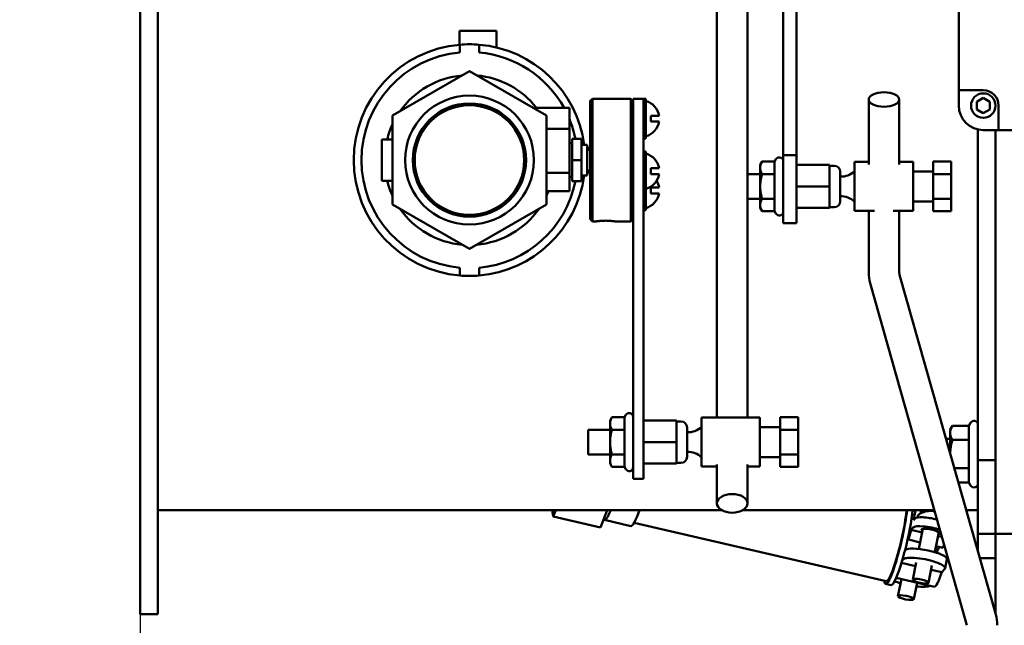
# Model space of a CAD drawing. Extents: x -124 to 94, y -66 to 71.
# Drawn here: x -55 to -45, y -36 to -30 of the extents above; entities that cross this region are included whole.
import ezdxf

# ---------------------------------------------------------------- set-up
doc = ezdxf.new("R2010")
doc.units = 0
doc.header["$LTSCALE"] = 0.35
doc.header["$MEASUREMENT"] = 0
doc.layers.get('DEFPOINTS').update_dxf_attribs({"linetype": 'CONTINUOUS'})
doc.layers.add('DIMENSIONS', color=60, linetype='CONTINUOUS')
doc.layers.add('OBJECT2', color=82, linetype='CONTINUOUS')
doc.layers.add('Visible (ANSI)', color=7, linetype='CONTINUOUS', lineweight=50)
doc.styles.add('ROMANS', font='romans.shx')
doc.dimstyles.new('DIM$0', dxfattribs={"dimscale": 12.8, "dimtxt": 0.125, "dimasz": 0.1563, "dimexe": 0.125, "dimexo": 0.0625, "dimgap": 0.09375, "dimtad": 0, "dimdec": 6, "dimzin": 0, "dimdsep": 46, "dimlunit": 5, "dimtxsty": 'ROMANS', "dimcen": 0, "dimaunit": 1, "dimadec": 0, "dimazin": 0, "dimtfac": 0.87, "dimtdec": 6, "dimtix": 1, "dimtofl": 0, "dimtmove": 0, "dimatfit": 3, "dimfxl": 1, "dimtolj": 1, "dimtzin": 0, "dimarcsym": 0})

# ---------------------------------------------------------------- blocks, each defined once
blk = doc.blocks.new('*D7')
at = {"layer": 'DEFPOINTS', "color": 0, "transparency": 16777216}
for p in [(-61.748, 9.714), (-16.335, 9.714), (-61.573, -47.286)]:
    blk.add_point(p, dxfattribs=at)
at = {"layer": 'DIMENSIONS', "color": 0, "lineweight": -2, "transparency": 16777216}
for p, q in [((-60.948, 9.714), (-14.735, 9.714)), ((-16.335, 7.714), (-16.335, -16.29)), ((-16.335, -45.285), (-16.335, -21.281)), ((-60.773, -47.286), (-14.735, -47.286))]:
    blk.add_line(p, q, dxfattribs=at)
at = {"layer": 'DIMENSIONS', "color": 0, "transparency": 16777216}
for points in [[(-16.668, 7.714), (-16.001, 7.714), (-16.335, 9.714)], [(-16.668, -45.285), (-16.001, -45.285), (-16.335, -47.286)]]:
    blk.add_solid(points, dxfattribs=at)
at = {"layer": 'DIMENSIONS', "color": 0, "transparency": 16777216, "insert": (-16.335, -18.786), "char_height": 1.6, "attachment_point": 5, "rotation": 90, "style": 'ROMANS'}
blk.add_mtext('\\A1;57', dxfattribs=at)
blk = doc.blocks.new('*D20')
at = {"layer": 'DEFPOINTS', "color": 0, "transparency": 16777216}
for p in [(-61.748, -13.441), (-53.748, -22.878), (-61.748, -46.286)]:
    blk.add_point(p, dxfattribs=at)
at = {"layer": 'DIMENSIONS', "color": 0, "lineweight": -2, "transparency": 16777216}
for p, q in [((-61.748, -45.486), (-61.748, -11.841)), ((-53.748, -22.078), (-53.748, -11.841)), ((-63.749, -13.441), (-65.75, -13.441)), ((-51.748, -13.441), (-49.747, -13.441))]:
    blk.add_line(p, q, dxfattribs=at)
at = {"layer": 'DIMENSIONS', "color": 0, "transparency": 16777216}
for points in [[(-63.749, -13.108), (-63.749, -13.775), (-61.748, -13.441)], [(-51.748, -13.108), (-51.748, -13.775), (-53.748, -13.441)]]:
    blk.add_solid(points, dxfattribs=at)
at = {"layer": 'DIMENSIONS', "color": 0, "transparency": 16777216, "insert": (-57.748, -13.441), "char_height": 1.6, "attachment_point": 5, "style": 'ROMANS'}
blk.add_mtext('\\A1;8', dxfattribs=at)
blk = doc.blocks.new('*D21')
at = {"layer": 'DEFPOINTS', "color": 0, "transparency": 16777216}
for p in [(-23.748, -13.441), (-53.748, -22.878), (-23.748, -33.417)]:
    blk.add_point(p, dxfattribs=at)
at = {"layer": 'DIMENSIONS', "color": 0, "lineweight": -2, "transparency": 16777216}
for p, q in [((-53.748, -22.078), (-53.748, -11.841)), ((-23.748, -32.617), (-23.748, -11.841)), ((-51.748, -13.441), (-41.243, -13.441)), ((-25.749, -13.441), (-36.253, -13.441))]:
    blk.add_line(p, q, dxfattribs=at)
at = {"layer": 'DIMENSIONS', "color": 0, "transparency": 16777216}
for points in [[(-51.748, -13.108), (-51.748, -13.775), (-53.748, -13.441)], [(-25.749, -13.108), (-25.749, -13.775), (-23.748, -13.441)]]:
    blk.add_solid(points, dxfattribs=at)
at = {"layer": 'DIMENSIONS', "color": 0, "transparency": 16777216, "insert": (-38.748, -13.441), "char_height": 1.6, "attachment_point": 5, "style": 'ROMANS'}
blk.add_mtext('\\A1;30', dxfattribs=at)

msp = doc.modelspace()

# ---------------------------------------------------------------- linework, layer by layer
at = {"layer": 'OBJECT2', "extrusion": (2.44921e-16, 1, 0)}
msp.add_line((-53.7482423, -22.8775418), (-53.7482423, -40.383883), dxfattribs=at)
at = {"layer": 'Visible (ANSI)'}
for p, q in [((-45.3960274, -30.469667), (-45.3960274, -27.125917)), ((-53.7482161, -35.0606791), (-53.7482161, -27.3106791)), ((-53.5689161, -35.0606791), (-53.5689161, -27.3106791)), ((-47.8642005, -27.3649356), (-47.8642005, -33.8077336)), ((-47.5517005, -27.3649356), (-47.5517005, -33.8077336)), ((-47.1867774, -28.2681166), (-47.1867774, -31.1325709)), ((-47.0522774, -31.1325709), (-47.0522774, -28.303833)), ((-50.4923262, -29.864801), (-50.1123262, -29.864801)), ((-50.4923262, -29.864801), (-50.4923262, -30.0048625)), ((-50.1123262, -29.864801), (-50.1123262, -30.0332701)), ((-50.4876478, -30.0044619), (-50.4876478, -30.0834967)), ((-50.2907975, -30.0834967), (-50.2907975, -30.0044619)), ((-51.1742227, -30.7282361), (-50.3892227, -30.2750162)), ((-50.3892227, -30.2750162), (-49.6042227, -30.7282361)), ((-45.3960274, -30.625917), (-45.3960274, -30.469667)), ((-45.3960274, -30.469667), (-45.1460274, -30.469667)), ((-49.1569727, -30.5785561), (-49.1348727, -30.5564561)), ((-49.1569727, -31.7843561), (-49.1569727, -30.5785561)), ((-49.1348727, -30.5564561), (-49.1348727, -31.8064561)), ((-49.1348727, -30.5564561), (-48.7410727, -30.5564561)), ((-48.7410727, -31.8064561), (-48.7410727, -30.5564561)), ((-48.7189727, -30.5785561), (-48.7410727, -30.5564561)), ((-48.7189727, -30.6888387), (-48.7189727, -30.5564561)), ((-48.6143727, -30.5564561), (-48.7189727, -30.5564561)), ((-48.6143727, -30.5564561), (-48.6143727, -30.6888387)), ((-48.5893727, -30.5577951), (-48.6143727, -30.5577951)), ((-48.6143727, -30.5884048), (-48.5893727, -30.5884048)), ((-48.5893727, -30.5577951), (-48.5893727, -30.5884048)), ((-48.5893727, -30.5884048), (-48.5893727, -30.6096073)), ((-48.5893727, -30.6096073), (-48.5893727, -30.6449642)), ((-46.3157989, -31.2270448), (-46.3157989, -30.5635455)), ((-46.0032989, -31.2270448), (-46.0032989, -30.5635455)), ((-45.2135274, -30.5869459), (-45.1460274, -30.5479747)), ((-45.2135274, -30.6648882), (-45.2135274, -30.5869459)), ((-45.1460274, -30.5479747), (-45.0785274, -30.5869459)), ((-45.0785274, -30.5869459), (-45.0785274, -30.6648882)), ((-44.9897774, -30.625917), (-44.9897774, -30.875917)), ((-51.1742227, -31.6346761), (-51.1742227, -30.7282361)), ((-49.3702227, -30.6494561), (-49.7406737, -30.6494561)), ((-49.6042227, -30.7282361), (-49.6042227, -31.6346761)), ((-49.3702227, -30.8644561), (-49.3702227, -30.6494561)), ((-48.7189727, -30.6888387), (-48.7189727, -33.7621631)), ((-48.5893727, -30.6449642), (-48.6143727, -30.6449642)), ((-48.6143727, -33.7621631), (-48.6143727, -30.6888387)), ((-48.6143727, -30.7188626), (-48.5893727, -30.7188626)), ((-48.5893727, -30.6449642), (-48.5893727, -30.7188626)), ((-48.5893727, -30.7188626), (-48.5893727, -30.7238374)), ((-48.5893727, -30.7238374), (-48.5893727, -30.7938748)), ((-48.4548067, -30.7288561), (-48.5393727, -30.7288561)), ((-48.5393727, -30.7288561), (-48.5393727, -30.7888561)), ((-45.1460274, -30.7038593), (-45.2135274, -30.6648882)), ((-45.0785274, -30.6648882), (-45.1460274, -30.7038593)), ((-48.5893727, -30.7988496), (-48.6143727, -30.7988496)), ((-48.5893727, -30.7938748), (-48.5893727, -30.7988496)), ((-48.5893727, -30.7988496), (-48.5893727, -30.872748)), ((-48.5393727, -30.7888561), (-48.4548067, -30.7888561)), ((-49.3702227, -30.8644561), (-49.6042227, -30.8644561)), ((-49.3702227, -30.8644561), (-49.3702227, -31.1814561)), ((-48.6143727, -30.872748), (-48.5893727, -30.872748)), ((-48.5893727, -30.9293074), (-48.6143727, -30.9293074)), ((-48.5893727, -30.872748), (-48.5893727, -30.9081049)), ((-48.5893727, -30.9081049), (-48.5893727, -30.9293074)), ((-48.5893727, -30.9293074), (-48.5893727, -30.9599171)), ((-45.2010001, -34.242292), (-45.2010001, -30.8697982)), ((-44.9897774, -30.875917), (-45.1460274, -30.875917)), ((-45.0217001, -30.875917), (-45.0217001, -34.242292)), ((-44.1309379, -30.875917), (-44.9897774, -30.875917)), ((-51.2832227, -30.9704561), (-51.1742227, -30.9704561)), ((-51.2832227, -30.9704561), (-51.2832227, -31.3924561)), ((-50.9457622, -31.0249561), (-50.9258862, -31.0249561)), ((-49.8525591, -31.0249561), (-49.8326831, -31.0249561)), ((-49.3702227, -31.0084561), (-49.3422227, -31.0084561)), ((-49.3422227, -31.1814561), (-49.3422227, -30.9654561)), ((-49.3422227, -30.9654561), (-49.2462227, -30.9654561)), ((-49.2462227, -31.1814561), (-49.2462227, -30.9654561)), ((-49.2462227, -31.0252061), (-49.1882227, -31.0252061)), ((-49.1882227, -31.0252061), (-49.1882227, -31.3377061)), ((-48.6143727, -30.9599171), (-48.5893727, -30.9599171)), ((-49.1882227, -31.0564561), (-49.1569727, -31.0564561)), ((-49.1882227, -31.076248), (-49.1569727, -31.076248)), ((-48.5893727, -31.093661), (-48.6143727, -31.093661)), ((-48.6143727, -31.1242707), (-48.5893727, -31.1242707)), ((-48.5893727, -31.093661), (-48.5893727, -31.1242707)), ((-48.5893727, -31.1242707), (-48.5893727, -31.1454732)), ((-48.5893727, -31.1454732), (-48.5893727, -31.1808301)), ((-47.0522774, -31.1325709), (-47.1867774, -31.1325709)), ((-47.1867774, -31.8254512), (-47.1867774, -31.1325709)), ((-47.0522774, -31.1325709), (-47.0522774, -31.8254512)), ((-49.3702227, -31.3124561), (-49.3702227, -31.1814561)), ((-49.3422227, -31.3974561), (-49.3422227, -31.1814561)), ((-49.3422227, -31.1814561), (-49.2462227, -31.1814561)), ((-49.2462227, -31.3974561), (-49.2462227, -31.1814561)), ((-48.5893727, -31.1808301), (-48.6143727, -31.1808301)), ((-48.5893727, -31.1808301), (-48.5893727, -31.2547285)), ((-47.4227774, -31.2314512), (-47.4032171, -31.1975718)), ((-47.4227774, -31.2314512), (-47.4227774, -31.2607916)), ((-47.2753444, -31.1975718), (-47.4032171, -31.1975718)), ((-47.2753444, -31.1975718), (-47.2614184, -31.1734512)), ((-47.2753444, -31.1975718), (-47.2753444, -31.3240115)), ((-46.7162774, -31.2314512), (-47.0522774, -31.2314512)), ((-46.7162774, -31.2314512), (-46.7162774, -31.4504512)), ((-46.6687774, -31.2384512), (-46.7162774, -31.2384512)), ((-46.4592774, -31.2004512), (-46.4592774, -31.7004512)), ((-46.4592774, -31.2004512), (-46.3157989, -31.2004512)), ((-46.0032989, -31.2004512), (-45.8632774, -31.2004512)), ((-45.8632774, -31.2004512), (-45.8632774, -31.7004512)), ((-45.6562774, -31.3240115), (-45.6562774, -31.1975718)), ((-45.6562774, -31.1975718), (-45.4722774, -31.1975718)), ((-45.4722774, -31.3240115), (-45.4722774, -31.1975718)), ((-50.9457622, -31.3379561), (-50.9258862, -31.3379561)), ((-49.8525591, -31.3379561), (-49.8326831, -31.3379561)), ((-49.6042227, -31.3124561), (-49.3702227, -31.3124561)), ((-49.3702227, -31.4984561), (-49.3702227, -31.3124561)), ((-49.2462227, -31.3377061), (-49.1882227, -31.3377061)), ((-49.1569727, -31.2866642), (-49.1882227, -31.2866642)), ((-49.1882227, -31.3064561), (-49.1569727, -31.3064561)), ((-48.6143727, -31.2547285), (-48.5893727, -31.2547285)), ((-48.5893727, -31.3347155), (-48.6143727, -31.3347155)), ((-48.5893727, -31.2547285), (-48.5893727, -31.2597033)), ((-48.5893727, -31.2597033), (-48.5893727, -31.3297407)), ((-48.5893727, -31.3297407), (-48.5893727, -31.3347155)), ((-48.5893727, -31.3347155), (-48.5893727, -31.4086139)), ((-48.4548067, -31.264722), (-48.5393727, -31.264722)), ((-48.5393727, -31.264722), (-48.5393727, -31.324722)), ((-48.5393727, -31.324722), (-48.4548067, -31.324722)), ((-47.4227774, -31.3254512), (-47.5517005, -31.3254512)), ((-47.4227774, -31.2607916), (-47.4227774, -31.4504512)), ((-47.2753444, -31.3240115), (-47.4032171, -31.3240115)), ((-47.2753444, -31.3240115), (-47.2753444, -31.5768909)), ((-46.6062774, -31.3009512), (-46.6062774, -31.5999512)), ((-45.8632774, -31.2979512), (-45.6562774, -31.2979512)), ((-45.6562774, -31.5768909), (-45.6562774, -31.3240115)), ((-45.6562774, -31.3240115), (-45.4722774, -31.3240115)), ((-45.4722774, -31.5768909), (-45.4722774, -31.3240115)), ((-51.2832227, -31.3924561), (-51.1742227, -31.3924561)), ((-49.3702227, -31.3544561), (-49.3422227, -31.3544561)), ((-49.3422227, -31.3974561), (-49.2462227, -31.3974561)), ((-48.6143727, -31.4086139), (-48.5893727, -31.4086139)), ((-48.5893727, -31.4086139), (-48.5893727, -31.4439708)), ((-48.5893727, -31.4439708), (-48.5893727, -31.4651733)), ((-49.6042227, -31.4984561), (-49.3702227, -31.4984561)), ((-48.5893727, -31.4651733), (-48.6143727, -31.4651733)), ((-48.6143727, -31.495783), (-48.5893727, -31.495783)), ((-48.5893727, -31.5307837), (-48.6143727, -31.5307837)), ((-48.5893727, -31.4651733), (-48.5893727, -31.495783)), ((-48.5893727, -31.495783), (-48.5893727, -31.5258089)), ((-48.5893727, -31.5258089), (-48.5893727, -31.5307837)), ((-48.5893727, -31.5307837), (-48.5893727, -31.6046821)), ((-48.4548067, -31.4607902), (-48.5393727, -31.4607902)), ((-48.5393727, -31.4607902), (-48.5393727, -31.5207902)), ((-48.5393727, -31.5207902), (-48.4548067, -31.5207902)), ((-47.4227774, -31.4504512), (-47.4227774, -31.6401107)), ((-46.7162774, -31.4504512), (-47.0522774, -31.4504512)), ((-46.7162774, -31.4504512), (-46.7162774, -31.6694512)), ((-50.3892227, -32.087896), (-51.1742227, -31.6346761)), ((-49.6042227, -31.6346761), (-50.3892227, -32.087896)), ((-48.6143727, -31.6046821), (-48.5893727, -31.6046821)), ((-48.5893727, -31.6046821), (-48.5893727, -31.640039)), ((-48.5893727, -31.640039), (-48.5893727, -31.6612414)), ((-47.4227774, -31.5754512), (-47.5517005, -31.5754512)), ((-47.4227774, -31.6401107), (-47.4227774, -31.6694512)), ((-47.2753444, -31.5768909), (-47.4032171, -31.5768909)), ((-47.2753444, -31.5768909), (-47.2753444, -31.7033306)), ((-45.8632774, -31.6029512), (-45.6562774, -31.6029512)), ((-45.6562774, -31.7033306), (-45.6562774, -31.5768909)), ((-45.6562774, -31.5768909), (-45.4722774, -31.5768909)), ((-45.4722774, -31.7033306), (-45.4722774, -31.5768909)), ((-48.5893727, -31.6612414), (-48.6143727, -31.6612414)), ((-48.6143727, -31.6918511), (-48.5893727, -31.6918511)), ((-48.5893727, -31.6612414), (-48.5893727, -31.6918511)), ((-47.4227774, -31.6694512), (-47.4032171, -31.7033306)), ((-47.2753444, -31.7033306), (-47.4032171, -31.7033306)), ((-47.2753444, -31.7033306), (-47.2614184, -31.7274512)), ((-46.7162774, -31.6694512), (-47.0522774, -31.6694512)), ((-46.6687774, -31.6624512), (-46.7162774, -31.6624512)), ((-46.4592774, -31.7004512), (-46.254948, -31.7004512)), ((-46.3157989, -32.3283125), (-46.3157989, -31.7004512)), ((-46.0641499, -31.7004512), (-45.8632774, -31.7004512)), ((-46.0032989, -32.3283125), (-46.0032989, -31.7004512)), ((-45.6562774, -31.7033306), (-45.4722774, -31.7033306)), ((-49.1569727, -31.7843561), (-49.1348727, -31.8064561)), ((-49.1348727, -31.8064561), (-49.0952227, -31.8064561)), ((-48.9052227, -31.8064561), (-48.7410727, -31.8064561)), ((-48.7189727, -31.7843561), (-48.7410727, -31.8064561)), ((-47.0522774, -31.8254512), (-47.1867774, -31.8254512)), ((-50.4876478, -32.2794155), (-50.4876478, -32.3584502)), ((-50.2907975, -32.3584502), (-50.2907975, -32.2794155)), ((-46.3005517, -32.4377814), (-45.3192207, -35.901485)), ((-45.9998859, -32.3525972), (-45.0185549, -35.8163009)), ((-48.9549727, -33.8387336), (-48.9354124, -33.8048541)), ((-48.9549727, -33.8387336), (-48.9549727, -33.868074)), ((-48.8075397, -33.8048541), (-48.9354124, -33.8048541)), ((-48.8075397, -33.8048541), (-48.7936137, -33.7807336)), ((-48.8075397, -33.8048541), (-48.8075397, -33.9312939)), ((-48.7189727, -34.4327336), (-48.7189727, -33.7621631)), ((-48.6143727, -33.7621631), (-48.6143727, -34.4327336)), ((-48.2783727, -33.8387336), (-48.6143727, -33.8387336)), ((-48.2783727, -33.8387336), (-48.2783727, -34.0577336)), ((-48.2308727, -33.8457336), (-48.2783727, -33.8457336)), ((-48.0213727, -33.8077336), (-48.0213727, -34.3077336)), ((-48.0213727, -33.8077336), (-47.4253727, -33.8077336)), ((-47.4253727, -33.8077336), (-47.4253727, -34.3077336)), ((-47.2183727, -33.9312939), (-47.2183727, -33.8048541)), ((-47.2183727, -33.8048541), (-47.0343727, -33.8048541)), ((-47.0343727, -33.9312939), (-47.0343727, -33.8048541)), ((-49.1773727, -34.1827336), (-49.1773727, -33.9327336)), ((-48.9549727, -33.9327336), (-49.1773727, -33.9327336)), ((-48.9549727, -33.868074), (-48.9549727, -34.0577336)), ((-48.8075397, -33.9312939), (-48.9354124, -33.9312939)), ((-48.8075397, -33.9312939), (-48.8075397, -34.1841733)), ((-48.1683727, -33.9082336), (-48.1683727, -34.2072336)), ((-47.4253727, -33.9052336), (-47.2183727, -33.9052336)), ((-47.2183727, -34.1841733), (-47.2183727, -33.9312939)), ((-47.2183727, -33.9312939), (-47.0343727, -33.9312939)), ((-47.0343727, -34.1841733), (-47.0343727, -33.9312939)), ((-45.4840001, -33.929792), (-45.461671, -33.8911168)), ((-45.4840001, -33.929792), (-45.4840001, -33.9632856)), ((-45.2937265, -33.8911168), (-45.461671, -33.8911168)), ((-45.2937265, -33.8911168), (-45.2756411, -33.859792)), ((-45.2937265, -33.8911168), (-45.2937265, -34.0354544)), ((-48.9549727, -34.0577336), (-48.9549727, -34.2473931)), ((-48.2783727, -34.0577336), (-48.6143727, -34.0577336)), ((-48.2783727, -34.0577336), (-48.2783727, -34.2767336)), ((-45.4840001, -34.023542), (-45.5264765, -34.023542)), ((-45.4840001, -33.9632856), (-45.4840001, -34.1734668)), ((-45.2937265, -34.0354544), (-45.461671, -34.0354544)), ((-45.2937265, -34.0354544), (-45.2937265, -34.3241295)), ((-48.9549727, -34.1827336), (-49.1773727, -34.1827336)), ((-48.9549727, -34.2473931), (-48.9549727, -34.2767336)), ((-48.8075397, -34.1841733), (-48.9354124, -34.1841733)), ((-48.8075397, -34.1841733), (-48.8075397, -34.310613)), ((-47.4253727, -34.2102336), (-47.2183727, -34.2102336)), ((-47.2183727, -34.310613), (-47.2183727, -34.1841733)), ((-47.2183727, -34.1841733), (-47.0343727, -34.1841733)), ((-47.0343727, -34.310613), (-47.0343727, -34.1841733)), ((-45.0217001, -34.242292), (-45.2010001, -34.242292)), ((-45.2010001, -34.992292), (-45.2010001, -34.242292)), ((-45.0217001, -34.242292), (-45.0217001, -34.992292)), ((-45.0217001, -34.242292), (-45.0217001, -34.992292)), ((-48.9549727, -34.2767336), (-48.9354124, -34.310613)), ((-48.8075397, -34.310613), (-48.9354124, -34.310613)), ((-48.8075397, -34.310613), (-48.7936137, -34.3347336)), ((-48.2783727, -34.2767336), (-48.6143727, -34.2767336)), ((-48.2308727, -34.2697336), (-48.2783727, -34.2697336)), ((-48.0213727, -34.3077336), (-47.8642005, -34.3077336)), ((-47.8642005, -34.2850328), (-47.8642005, -34.6822785)), ((-47.5517005, -34.2850328), (-47.5517005, -34.6822785)), ((-47.5517005, -34.3077336), (-47.4253727, -34.3077336)), ((-47.2183727, -34.310613), (-47.0343727, -34.310613)), ((-45.2937265, -34.3241295), (-45.4413145, -34.3241295)), ((-45.2937265, -34.3241295), (-45.2937265, -34.4684671)), ((-48.6143727, -34.4327336), (-48.7189727, -34.4327336)), ((-45.2937265, -34.4684671), (-45.400421, -34.4684671)), ((-45.2937265, -34.4684671), (-45.2756411, -34.499792)), ((-47.8159371, -34.751095), (-53.5689161, -34.751095)), ((-49.5342337, -34.8175558), (-49.5457115, -34.751095)), ((-49.5088847, -34.751095), (-49.5342337, -34.8175558)), ((-48.9831255, -34.751095), (-49.0511804, -34.9295227)), ((-45.6451474, -34.751095), (-47.5999639, -34.751095)), ((-45.6487613, -34.7619065), (-45.6492185, -34.7661049)), ((-45.6487614, -34.7619065), (-45.6487647, -34.7619008)), ((-45.2010001, -34.751095), (-45.3203474, -34.751095)), ((-49.0511804, -34.9295227), (-49.5342337, -34.8175558)), ((-49.011115, -34.8516186), (-48.7425373, -34.9138722)), ((-45.8422378, -34.8371809), (-45.8566715, -34.8531898)), ((-45.8188174, -34.8241755), (-45.8194621, -34.8273888)), ((-45.6404049, -34.767834), (-45.6502973, -34.765908)), ((-48.7095718, -34.8804528), (-46.1366102, -35.4768395)), ((-45.8820588, -34.9519246), (-45.9105968, -35.0522966)), ((-45.8820588, -34.9519246), (-45.8604515, -34.9279592)), ((-45.8820588, -34.9519246), (-45.7691265, -34.9781011)), ((-45.7620272, -34.942718), (-45.8030369, -35.1471128)), ((-53.7482161, -35.0606791), (-53.7482161, -35.8106791)), ((-53.5689161, -35.0606791), (-53.5689161, -35.8106791)), ((-45.7896383, -35.0803336), (-45.9105968, -35.0522966)), ((-45.6012318, -34.9749799), (-45.6422415, -35.1793747)), ((-45.6092914, -35.0151493), (-45.5675979, -35.0248134)), ((-45.0217001, -34.992292), (-45.2010001, -34.992292)), ((-45.2010001, -35.172343), (-45.2010001, -34.992292)), ((-45.0217001, -34.992292), (-44.8424001, -34.992292)), ((-45.0217001, -34.992292), (-45.0217001, -35.0676114)), ((-45.9431622, -35.1587877), (-45.9450518, -35.1608836)), ((-45.944546, -35.1603225), (-45.9448871, -35.1602435)), ((-45.5570018, -35.1342564), (-45.6298032, -35.1173818)), ((-45.5467782, -35.0982987), (-45.5570018, -35.1342564)), ((-45.0217001, -35.8051999), (-45.0217001, -35.0676114)), ((-45.9737727, -35.265173), (-45.9618552, -35.2519548)), ((-45.5168641, -35.2509106), (-45.5355571, -35.3440778)), ((-45.0217001, -35.242292), (-45.1811822, -35.242292)), ((-45.9813182, -35.2903011), (-45.8384121, -35.3234253)), ((-45.8306755, -35.2848654), (-45.8656642, -35.4592514)), ((-45.6698801, -35.3171273), (-45.7048688, -35.4915133)), ((-45.678577, -35.3604734), (-45.5706616, -35.3854871)), ((-45.5706616, -35.3854871), (-45.5387004, -35.3500379)), ((-46.0351239, -35.4418518), (-45.6455166, -35.5321589)), ((-45.9822254, -35.4541132), (-46.0169152, -35.6270092)), ((-46.1429327, -35.5041163), (-46.0878646, -35.5168806)), ((-45.8223903, -35.4911614), (-45.8561197, -35.6592711)), ((-53.7482161, -35.8106791), (-53.5689161, -35.8106791))]:
    msp.add_line(p, q, dxfattribs=at)
at = {"layer": 'Visible (ANSI)', "flags": 128}
for points in [[(-47.4032171, -31.1975718), (-47.4048675, -31.200481), (-47.4064361, -31.2033497), (-47.4079249, -31.2061805), (-47.4093356, -31.2089758), (-47.4106698, -31.211738), (-47.4119291, -31.2144695), (-47.4131148, -31.2171726), (-47.4142282, -31.2198494), (-47.4152702, -31.2225022), (-47.4162421, -31.2251332), (-47.4171445, -31.2277442), (-47.4179784, -31.2303376), (-47.4187444, -31.2329151), (-47.419443, -31.2354789), (-47.4200748, -31.2380309), (-47.4206401, -31.2405731), (-47.4211391, -31.2431074), (-47.421572, -31.2456358), (-47.4219389, -31.2481602), (-47.4222397, -31.2506826), (-47.4224743, -31.253205), (-47.4226424, -31.2557292), (-47.4227436, -31.2582574), (-47.4227774, -31.2607916)], [(-47.4227774, -31.2607916), (-47.4227436, -31.2633258), (-47.4226424, -31.265854), (-47.4224743, -31.2683783), (-47.4222397, -31.2709006), (-47.4219389, -31.273423), (-47.421572, -31.2759474), (-47.4211391, -31.2784758), (-47.4206401, -31.2810101), (-47.4200748, -31.2835523), (-47.419443, -31.2861043), (-47.4187444, -31.2886681), (-47.4179784, -31.2912457), (-47.4171445, -31.293839), (-47.4162421, -31.2964501), (-47.4152702, -31.299081), (-47.4142282, -31.3017338), (-47.4131148, -31.3044107), (-47.4119291, -31.3071137), (-47.4106698, -31.3098452), (-47.4093356, -31.3126075), (-47.4079249, -31.3154027), (-47.4064361, -31.3182335), (-47.4048675, -31.3211022), (-47.4032171, -31.3240115)], [(-47.4032171, -31.3240115), (-47.4048675, -31.32983), (-47.4064361, -31.3355675), (-47.4079249, -31.341229), (-47.4093356, -31.3468195), (-47.4106698, -31.3523439), (-47.4119291, -31.3578069), (-47.4131148, -31.3632131), (-47.4142282, -31.3685668), (-47.4152702, -31.3738724), (-47.4162421, -31.3791343), (-47.4171445, -31.3843564), (-47.4179784, -31.3895431), (-47.4187444, -31.3946982), (-47.419443, -31.3998258), (-47.4200748, -31.4049298), (-47.4206401, -31.4100142), (-47.4211391, -31.4150828), (-47.421572, -31.4201396), (-47.4219389, -31.4251884), (-47.4222397, -31.4302332), (-47.4224743, -31.4352779), (-47.4226424, -31.4403264), (-47.4227436, -31.4453828), (-47.4227774, -31.4504512)], [(-47.4227774, -31.4504512), (-47.4227436, -31.4555195), (-47.4226424, -31.4605759), (-47.4224743, -31.4656245), (-47.4222397, -31.4706691), (-47.4219389, -31.4757139), (-47.421572, -31.4807628), (-47.4211391, -31.4858195), (-47.4206401, -31.4908882), (-47.4200748, -31.4959725), (-47.419443, -31.5010766), (-47.4187444, -31.5062042), (-47.4179784, -31.5113593), (-47.4171445, -31.5165459), (-47.4162421, -31.5217681), (-47.4152702, -31.5270299), (-47.4142282, -31.5323356), (-47.4131148, -31.5376893), (-47.4119291, -31.5430954), (-47.4106698, -31.5485584), (-47.4093356, -31.5540828), (-47.4079249, -31.5596734), (-47.4064361, -31.5653349), (-47.4048675, -31.5710723), (-47.4032171, -31.5768909)], [(-47.4032171, -31.5768909), (-47.4048675, -31.5798002), (-47.4064361, -31.5826689), (-47.4079249, -31.5854996), (-47.4093356, -31.5882949), (-47.4106698, -31.5910571), (-47.4119291, -31.5937886), (-47.4131148, -31.5964917), (-47.4142282, -31.5991685), (-47.4152702, -31.6018214), (-47.4162421, -31.6044523), (-47.4171445, -31.6070634), (-47.4179784, -31.6096567), (-47.4187444, -31.6122342), (-47.419443, -31.614798), (-47.4200748, -31.6173501), (-47.4206401, -31.6198922), (-47.4211391, -31.6224266), (-47.421572, -31.6249549), (-47.4219389, -31.6274794), (-47.4222397, -31.6300018), (-47.4224743, -31.6325241), (-47.4226424, -31.6350484), (-47.4227436, -31.6375766), (-47.4227774, -31.6401107)], [(-47.4227774, -31.6401107), (-47.4227436, -31.6426449), (-47.4226424, -31.6451731), (-47.4224743, -31.6476974), (-47.4222397, -31.6502197), (-47.4219389, -31.6527421), (-47.421572, -31.6552665), (-47.4211391, -31.6577949), (-47.4206401, -31.6603292), (-47.4200748, -31.6628714), (-47.419443, -31.6654234), (-47.4187444, -31.6679872), (-47.4179784, -31.6705648), (-47.4171445, -31.6731581), (-47.4162421, -31.6757692), (-47.4152702, -31.6784001), (-47.4142282, -31.6810529), (-47.4131148, -31.6837298), (-47.4119291, -31.6864329), (-47.4106698, -31.6891644), (-47.4093356, -31.6919266), (-47.4079249, -31.6947218), (-47.4064361, -31.6975526), (-47.4048675, -31.7004213), (-47.4032171, -31.7033306)], [(-49.0952227, -31.8064561), (-49.0944229, -31.8063329), (-49.0920138, -31.8059743), (-49.0879804, -31.8053963), (-49.0823603, -31.8046316), (-49.0753999, -31.8037526), (-49.0673973, -31.8028355), (-49.0582695, -31.801917), (-49.0479147, -31.8010342), (-49.036603, -31.8002642), (-49.0246262, -31.7996811), (-49.0123649, -31.7993185), (-49.0002227, -31.7991939), (-48.9880804, -31.7993185), (-48.9758191, -31.7996811), (-48.9638423, -31.8002642), (-48.9525306, -31.8010342), (-48.9421758, -31.801917), (-48.933048, -31.8028355), (-48.9250454, -31.8037526), (-48.918085, -31.8046316), (-48.9124649, -31.8053963), (-48.9084315, -31.8059743), (-48.9060224, -31.8063329), (-48.9052227, -31.8064561)], [(-46.3157989, -32.3283125), (-46.3148371, -32.3560218), (-46.3119589, -32.383593), (-46.3071855, -32.4108901), (-46.3005517, -32.4377814)], [(-46.0032989, -32.3283125), (-46.0024564, -32.3404136), (-45.9998859, -32.3525972)], [(-48.9354124, -33.8048542), (-48.9370627, -33.8077634), (-48.9386313, -33.8106321), (-48.9401201, -33.8134629), (-48.9415308, -33.8162582), (-48.9428651, -33.8190204), (-48.9441244, -33.8217519), (-48.9453101, -33.824455), (-48.9464234, -33.8271318), (-48.9474655, -33.8297846), (-48.9484373, -33.8324155), (-48.9493398, -33.8350266), (-48.9501736, -33.83762), (-48.9509396, -33.8401975), (-48.9516383, -33.8427613), (-48.9522701, -33.8453133), (-48.9528353, -33.8478555), (-48.9533344, -33.8503898), (-48.9537673, -33.8529182), (-48.9541342, -33.8554426), (-48.954435, -33.857965), (-48.9546695, -33.8604874), (-48.9548376, -33.8630116), (-48.9549388, -33.8655398), (-48.9549726, -33.868074)], [(-48.9549726, -33.868074), (-48.9549388, -33.8706082), (-48.9548376, -33.8731364), (-48.9546695, -33.8756606), (-48.954435, -33.878183), (-48.9541342, -33.8807054), (-48.9537673, -33.8832298), (-48.9533344, -33.8857582), (-48.9528353, -33.8882925), (-48.9522701, -33.8908347), (-48.9516383, -33.8933867), (-48.9509396, -33.8959505), (-48.9501736, -33.898528), (-48.9493398, -33.9011214), (-48.9484373, -33.9037325), (-48.9474655, -33.9063634), (-48.9464234, -33.9090162), (-48.9453101, -33.9116931), (-48.9441244, -33.9143961), (-48.9428651, -33.9171276), (-48.9415308, -33.9198898), (-48.9401201, -33.9226851), (-48.9386313, -33.9255159), (-48.9370627, -33.9283846), (-48.9354124, -33.9312939)], [(-48.9354124, -33.9312939), (-48.9370627, -33.9371124), (-48.9386313, -33.9428499), (-48.9401201, -33.9485114), (-48.9415308, -33.9541019), (-48.9428651, -33.9596263), (-48.9441244, -33.9650893), (-48.9453101, -33.9704954), (-48.9464234, -33.9758492), (-48.9474655, -33.9811548), (-48.9484373, -33.9864167), (-48.9493398, -33.9916388), (-48.9501736, -33.9968255), (-48.9509396, -34.0019806), (-48.9516383, -34.0071082), (-48.9522701, -34.0122122), (-48.9528353, -34.0172966), (-48.9533344, -34.0223652), (-48.9537673, -34.027422), (-48.9541342, -34.0324708), (-48.954435, -34.0375156), (-48.9546695, -34.0425603), (-48.9548376, -34.0476088), (-48.9549388, -34.0526652), (-48.9549726, -34.0577336)], [(-45.4616709, -33.8911168), (-45.4635549, -33.8944379), (-45.4653456, -33.8977127), (-45.4670451, -33.9009442), (-45.4686555, -33.9041351), (-45.4701786, -33.9072883), (-45.4716162, -33.9104065), (-45.4729697, -33.9134922), (-45.4742406, -33.9165479), (-45.4754302, -33.9195763), (-45.4765396, -33.9225796), (-45.4775698, -33.9255603), (-45.4785217, -33.9285207), (-45.4793961, -33.9314631), (-45.4801937, -33.9343898), (-45.4809149, -33.9373031), (-45.4815602, -33.9402051), (-45.4821299, -33.9430982), (-45.4826241, -33.9459845), (-45.4830429, -33.9488662), (-45.4833863, -33.9517457), (-45.483654, -33.9546251), (-45.4838459, -33.9575067), (-45.4839614, -33.9603927), (-45.484, -33.9632856)], [(-48.9549726, -34.0577336), (-48.9549388, -34.0628019), (-48.9548376, -34.0678583), (-48.9546695, -34.0729069), (-48.954435, -34.0779515), (-48.9541342, -34.0829963), (-48.9537673, -34.0880452), (-48.9533344, -34.0931019), (-48.9528353, -34.0981706), (-48.9522701, -34.1032549), (-48.9516383, -34.108359), (-48.9509396, -34.1134865), (-48.9501736, -34.1186417), (-48.9493398, -34.1238283), (-48.9484373, -34.1290505), (-48.9474655, -34.1343123), (-48.9464234, -34.139618), (-48.9453101, -34.1449717), (-48.9441244, -34.1503778), (-48.9428651, -34.1558408), (-48.9415308, -34.1613652), (-48.9401201, -34.1669558), (-48.9386313, -34.1726173), (-48.9370627, -34.1783547), (-48.9354124, -34.1841733)], [(-45.484, -33.9632856), (-45.4839614, -33.9661785), (-45.4838459, -33.9690646), (-45.483654, -33.9719462), (-45.4833863, -33.9748256), (-45.4830429, -33.977705), (-45.4826241, -33.9805867), (-45.4821299, -33.983473), (-45.4815602, -33.9863661), (-45.4809149, -33.9892681), (-45.4801937, -33.9921814), (-45.4793961, -33.9951081), (-45.4785217, -33.9980505), (-45.4775698, -34.0010109), (-45.4765396, -34.0039916), (-45.4754302, -34.0069949), (-45.4742406, -34.0100233), (-45.4729697, -34.0130791), (-45.4716162, -34.0161648), (-45.4701786, -34.0192829), (-45.4686555, -34.0224361), (-45.4670451, -34.0256271), (-45.4653456, -34.0288585), (-45.4635549, -34.0321333), (-45.4616709, -34.0354544)], [(-45.4616709, -34.0354544), (-45.4634732, -34.0418034), (-45.4651902, -34.0480677), (-45.4668237, -34.0542523), (-45.4683757, -34.0603622), (-45.4698477, -34.0664024), (-45.4712412, -34.0723775), (-45.4725576, -34.078292), (-45.4737982, -34.0841505), (-45.4749641, -34.0899573), (-45.4760565, -34.0957166), (-45.4770761, -34.1014327), (-45.4780238, -34.1071097), (-45.4789004, -34.1127515), (-45.4797065, -34.1183623), (-45.4804426, -34.123946), (-45.4811092, -34.1295064), (-45.4817065, -34.1350475), (-45.4822348, -34.1405733), (-45.4826942, -34.1460875), (-45.4830848, -34.151594), (-45.4834065, -34.1570968), (-45.4836591, -34.1625997), (-45.4838425, -34.1681068), (-45.4839561, -34.173622)], [(-48.9354124, -34.1841733), (-48.9370627, -34.1870826), (-48.9386313, -34.1899513), (-48.9401201, -34.192782), (-48.9415308, -34.1955773), (-48.9428651, -34.1983395), (-48.9441244, -34.201071), (-48.9453101, -34.2037741), (-48.9464234, -34.2064509), (-48.9474655, -34.2091038), (-48.9484373, -34.2117347), (-48.9493398, -34.2143458), (-48.9501736, -34.2169391), (-48.9509396, -34.2195166), (-48.9516383, -34.2220804), (-48.9522701, -34.2246325), (-48.9528353, -34.2271746), (-48.9533344, -34.2297089), (-48.9537673, -34.2322373), (-48.9541342, -34.2347617), (-48.954435, -34.2372841), (-48.9546695, -34.2398065), (-48.9548376, -34.2423308), (-48.9549388, -34.244859), (-48.9549726, -34.2473931)], [(-48.9549726, -34.2473931), (-48.9549388, -34.2499273), (-48.9548376, -34.2524555), (-48.9546695, -34.2549798), (-48.954435, -34.2575021), (-48.9541342, -34.2600245), (-48.9537673, -34.2625489), (-48.9533344, -34.2650773), (-48.9528353, -34.2676116), (-48.9522701, -34.2701538), (-48.9516383, -34.2727058), (-48.9509396, -34.2752696), (-48.9501736, -34.2778472), (-48.9493398, -34.2804405), (-48.9484373, -34.2830516), (-48.9474655, -34.2856825), (-48.9464234, -34.2883353), (-48.9453101, -34.2910122), (-48.9441244, -34.2937153), (-48.9428651, -34.2964468), (-48.9415308, -34.299209), (-48.9401201, -34.3020042), (-48.9386313, -34.304835), (-48.9370627, -34.3077037), (-48.9354124, -34.310613)], [(-45.7960424, -34.7917903), (-45.8025734, -34.7966496), (-45.8091647, -34.803509), (-45.8150047, -34.812804), (-45.8188174, -34.8241755)], [(-45.6503571, -34.7660749), (-45.6503539, -34.7660609), (-45.6503509, -34.7660476), (-45.6503479, -34.7660351), (-45.650345, -34.7660233), (-45.6503421, -34.7660123), (-45.6503394, -34.7660019), (-45.6503367, -34.7659921), (-45.650334, -34.765983), (-45.6503314, -34.7659744), (-45.6503288, -34.7659664), (-45.6503263, -34.7659591), (-45.6503238, -34.7659523), (-45.6503214, -34.7659461), (-45.650319, -34.7659405), (-45.6503167, -34.7659355), (-45.6503144, -34.7659311), (-45.6503122, -34.7659273), (-45.6503101, -34.765924), (-45.650308, -34.7659214), (-45.6503059, -34.7659193), (-45.6503039, -34.7659179), (-45.650302, -34.765917), (-45.6503001, -34.7659167), (-45.6502983, -34.765917)], [(-45.018555, -35.8163009), (-45.0119211, -35.8431921), (-45.0071478, -35.8704891), (-45.0042695, -35.8980603), (-45.0033077, -35.9257697)], [(-45.3192207, -35.9014849), (-45.3166502, -35.9136688), (-45.3158077, -35.9257697)]]:
    msp.add_lwpolyline(points, dxfattribs=at)
at = {"layer": 'Visible (ANSI)'}
for centre, radius in [((-50.3892227, -31.1814561), 0.6575), ((-45.1460274, -30.625917), 0.125), ((-50.3892227, -31.1814561), 0.578125), ((-50.3892227, -31.1814561), 0.559017)]:
    msp.add_circle(centre, radius, dxfattribs=at)
for centre, radius, start, end in [((-50.3892227, -31.1814561), 1.1811024, 94.78019185, 265.21980815), ((-50.3892227, -31.1814561), 1.1811024, 85.21980815, 94.78019185), ((-50.3892227, -31.1814561), 1.1811024, 7.60203911, 85.21980815), ((-50.3892227, -31.1814561), 1.1023622, 95.1225161, 264.8774839), ((-50.3892227, -31.1814561), 1.1023622, 28.85535025, 84.8774839), ((-50.3892227, -31.1814561), 0.8661417, 95.00140929, 144.99859071), ((-50.3892227, -31.1814561), 0.8661417, 37.89513393, 84.99859071), ((-45.1460274, -30.625917), 0.15625, 0, 90), ((-48.6384648, -30.7588561), 0.1860922, 9.27716211, 74.7040062), ((-45.1460274, -30.625917), 0.25, 180, 270), ((-50.3892227, -31.1814561), 0.8661417, 155.00140929, 165.90034978), ((-50.3892227, -31.1814561), 1.1023622, 11.29980794, 22.42516534), ((-48.6384648, -30.7588561), 0.1860922, 285.2959938, 350.72283789), ((-48.6384648, -31.294722), 0.1860922, 9.27716211, 74.7040062), ((-47.2267774, -31.1934512), 0.04, 0, 150), ((-46.6687774, -31.3009512), 0.0625, 0, 90), ((-50.3892227, -31.1814561), 1.1811024, 274.78019185, 352.39796089), ((-48.6384648, -31.294722), 0.1860922, 285.2959938, 350.72283789), ((-46.5987774, -31.1492012), 0.2013897, 267.86574124, 313.84317484), ((-50.3892227, -31.1814561), 0.8661417, 194.09965022, 204.99859071), ((-50.3892227, -31.1814561), 1.1023622, 275.1225161, 348.70019206), ((-48.6384648, -31.4907902), 0.1860922, 9.27716211, 31.78976179), ((-50.3892227, -31.1814561), 0.8661417, 335.00140929, 338.53142233), ((-48.6384648, -31.4907902), 0.1860922, 285.2959938, 350.72283789), ((-46.6687774, -31.5999512), 0.0625, 270, 0), ((-46.5987774, -31.7517012), 0.2013897, 46.15682516, 92.13425876), ((-50.3892227, -31.1814561), 0.8661417, 215.00140929, 264.99859071), ((-50.3892227, -31.1814561), 0.8661417, 275.00140929, 324.99859071), ((-47.2267774, -31.7074512), 0.04, 210, 0), ((-50.3892227, -31.1814561), 1.1811024, 265.21980815, 274.78019185), ((-48.7589727, -33.8007336), 0.04, 0, 150), ((-48.2308727, -33.9082336), 0.0625, 0, 90), ((-45.2410001, -33.879792), 0.04, 0, 150), ((-48.1608727, -33.7564836), 0.2013897, 267.86574124, 313.84317484), ((-48.1608727, -34.3589836), 0.2013897, 46.15682516, 92.13425876), ((-48.2308727, -34.2072336), 0.0625, 270, 0), ((-48.7589727, -34.3147336), 0.04, 210, 0), ((-45.2410001, -34.479792), 0.04, 210, 0), ((-45.6835198, -34.9682702), 0.2093, 88.76481513, 122.52134905), ((-45.6835198, -34.9682702), 0.2093, 80.46296498, 87.91073678)]:
    msp.add_arc(centre, radius, start, end, dxfattribs=at)
for centre, major_axis, ratio in [((-46.1595489, -30.5635455), (-0.15625, 0), 0.4705308984), ((-47.7079505, -34.6822785), (-0.15625, 0), 0.6093788702), ((-45.7852665, -35.4753824), (-0.0803977, 0.016131), 0.2239338591), ((-45.9365174, -35.6431401), (-0.0803977, 0.016131), 0.2239338591)]:
    msp.add_ellipse(centre, major_axis=major_axis, ratio=ratio, dxfattribs=at)
for centre, major_axis, ratio, start_param, end_param in [((-48.9032938, -34.3864511), (-0.1078212, -0.4651675), 0.1284186886, 6.1351414778, 6.9833783744), ((-48.6347162, -34.4487047), (-0.1078212, -0.4651675), 0.1284186886, 0, 0.8932590372), ((-46.0378212, -35.0506389), (-0.1051115, -0.4534775), 0.1284186886, 5.9345787935, 8.6048987184), ((-46.0378212, -35.0506389), (-0.098789, -0.4262006), 0.1284186886, 0, 2.3794754898), ((-45.9827531, -35.0634031), (0.1051115, 0.4534775), 0.1284186886, 4.5255907822, 5.5014149105), ((-45.9178633, -34.9210598), (0.0799344, 0.3448572), 0.1284186886, 4.9401567429, 5.2572642479), ((-45.8618291, -34.934048), (0.0799344, 0.3448572), 0.1284186886, 5.1864950999, 5.3010809352), ((-45.6585693, -34.9648989), (-0.0277625, 0.2054695), 0.4744235298, 6.1974376255, 6.2486648077), ((-45.7037585, -34.9636209), (0.0464203, 0.2020734), 0.6876344296, 0.1310187312, 0.1799036482), ((-45.6702477, -34.969637), (0.0213974, 0.2077751), 0.0251858535, 6.2662498332, 6.4874860857), ((-45.6654403, -34.8781608), (-0.1794242, 0.0359996), 0.2239338591, 4.4899841256, 6.1510360673), ((-45.683654, -34.9689391), (-0.1794242, 0.0359996), 0.2239338591, 4.1977239722, 6.1510360673), ((-45.683654, -34.9689391), (-0.0921632, 0.0184916), 0.2239338591, 2.6307655286, 6.7940124322), ((-46.0436816, -35.5481464), (0.1199581, 0.5175293), 0.1284186886, 6.0209957435, 6.1441559395), ((-45.9827531, -35.0634031), (0.1051115, 0.4534775), 0.1284186886, 4.2812600209, 4.5255907822), ((-45.7315848, -35.2078292), (-0.2147207, 0.0430815), 0.2239338591, 3.1415926536, 6.1510360673), ((-45.6900865, -35.6301062), (0.1199581, 0.5175293), 0.1284186886, 0.2621895637, 0.5655237764), ((-45.9827531, -35.0634031), (-0.1051115, -0.4534775), 0.1284186886, 0, 1.1396673673), ((-45.7502778, -35.3009963), (0.2147207, -0.0430815), 0.2239338591, 6.1510360673, 9.2926287209), ((-45.5595983, -35.1614861), (-0.0859182, -0.3706728), 0.1284186886, 0, 0.9519907588), ((-45.9013559, -35.4685624), (0.2147207, -0.0430815), 0.2239338591, 3.9860610482, 4.3279588838), ((-45.9013559, -35.4685624), (0.2147207, -0.0430815), 0.2239338591, 5.0955213408, 6.0663135176)]:
    msp.add_ellipse(centre, major_axis=major_axis, ratio=ratio, start_param=start_param, end_param=end_param, dxfattribs=at)

# ---------------------------------------------------------------- dimensions: what is measured, and where the dimension line sits
at = {"layer": 'DIMENSIONS'}
dim = msp.add_linear_dim(base=(-16.3347401, 9.714404), p1=(-61.573342, -47.2855563), p2=(-61.7482423, 9.714404), angle=270, dimstyle='DIM$0', override={"dimscale": 12.8}, dxfattribs=at)
dim.commit()
dim.dimension.update_dxf_attribs({"geometry": '*D7', "text_midpoint": (-16.3347401, -18.7855761), "dimtype": 160})
for base, p2, picture, middle in [((-61.7482423, -13.4414208), (-61.7482423, -46.285596), '*D20', (-57.7482423, -13.4414208)), ((-23.7482423, -13.4414208), (-23.7482423, -33.4165447), '*D21', (-38.7482423, -13.4414208))]:
    dim = msp.add_linear_dim(base=base, p1=(-53.7482423, -22.8775418), p2=p2, dimstyle='DIM$0', dxfattribs=at)
    dim.commit()
    dim.dimension.update_dxf_attribs({"geometry": picture, "text_midpoint": middle})

doc.saveas('drawing.dxf')
